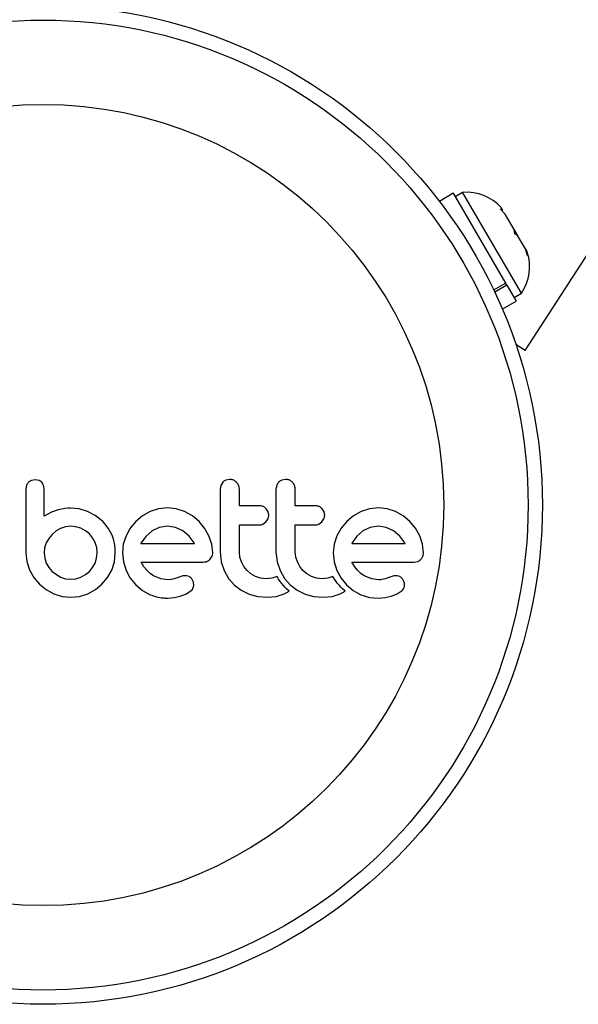
# Model space of a CAD drawing. Extents: x -64 to 774, y -48 to 528.
# Drawn here: x 585 to 588, y 182 to 187 of the extents above; entities that cross this region are included whole.
import ezdxf

# ---------------------------------------------------------------- set-up
doc = ezdxf.new("R2010")
doc.units = 0
doc.header["$LTSCALE"] = 0.125
doc.header["$MEASUREMENT"] = 0
doc.layers.add('CONTOUR', color=7, linetype='CONTINUOUS')

msp = doc.modelspace()

# ---------------------------------------------------------------- linework, layer by layer
at = {"layer": 'CONTOUR'}
for p, q in [((587.29635, 185.66554), (589.33626, 188.81216)), ((587.29635, 185.66553), (589.33626, 188.81216)), ((586.90376, 186.52437), (586.82842, 186.48037)), ((586.90376, 186.52437), (587.19, 186.03428)), ((586.95534, 186.52905), (586.91484, 186.5054)), ((586.95647, 186.52712), (586.95534, 186.52905)), ((587.27685, 185.97856), (586.95647, 186.52712)), ((587.16057, 186.43929), (587.17553, 186.43083)), ((587.18691, 186.41133), (587.16057, 186.43929)), ((587.17553, 186.43083), (587.16658, 186.44615)), ((587.23638, 186.32664), (587.18691, 186.41133)), ((587.24029, 186.30279), (587.23638, 186.32664)), ((587.23638, 186.32664), (587.25538, 186.29411)), ((587.25526, 186.29432), (587.24029, 186.30279)), ((587.29835, 186.22053), (587.25526, 186.29432)), ((587.30976, 186.18385), (587.29835, 186.22053)), ((587.29835, 186.22053), (587.30585, 186.20771)), ((587.30585, 186.20771), (587.30976, 186.18385)), ((587.12495, 185.99629), (587.19, 186.03428)), ((587.1966, 186.02297), (587.13059, 185.98442)), ((587.1966, 186.02297), (587.19, 186.03428)), ((587.1966, 186.02297), (587.24744, 185.93594)), ((587.23635, 185.95491), (587.27685, 185.97856)), ((587.1721, 185.89194), (587.24744, 185.93594)), ((587.29635, 185.66554), (587.24628, 185.69799)), ((587.29635, 185.66553), (587.24628, 185.69799)), ((584.62138, 184.95971), (584.60023, 184.95584)), ((584.64206, 184.95579), (584.62138, 184.95971)), ((585.6451, 184.94606), (585.63437, 184.92899)), ((585.6827, 184.96173), (585.66177, 184.95754)), ((585.98824, 184.96173), (585.96731, 184.95754)), ((584.57398, 184.93002), (584.57004, 184.90919)), ((584.66972, 184.90939), (584.66608, 184.93063)), ((585.63437, 184.92899), (585.6304, 184.90737)), ((585.93988, 184.92898), (585.93591, 184.90737)), ((584.70938, 184.78286), (584.66972, 184.76039)), ((584.74673, 184.79565), (584.70938, 184.78286)), ((584.7662, 184.79974), (584.74673, 184.79565)), ((584.78282, 184.80242), (584.7662, 184.79974)), ((584.79963, 184.80418), (584.78282, 184.80242)), ((584.81365, 184.8047), (584.79963, 184.80418)), ((584.86025, 184.80016), (584.81365, 184.8047)), ((584.90574, 184.78659), (584.86025, 184.80016)), ((584.94796, 184.76459), (584.90574, 184.78659)), ((585.24935, 184.78608), (585.20743, 184.76202)), ((585.29482, 184.80142), (585.24935, 184.78608)), ((585.34399, 184.80671), (585.29482, 184.80142)), ((585.39115, 184.80155), (585.34399, 184.80671)), ((585.4371, 184.78608), (585.39115, 184.80155)), ((585.47925, 184.76204), (585.4371, 184.78608)), ((585.89289, 184.78413), (585.88232, 184.80119)), ((585.89645, 184.76542), (585.89289, 184.78413)), ((586.19838, 184.78414), (586.18785, 184.80119)), ((586.20194, 184.76542), (586.19838, 184.78414)), ((586.40079, 184.78608), (586.35887, 184.76202)), ((586.44627, 184.80142), (586.40079, 184.78608)), ((586.49538, 184.80671), (586.44627, 184.80142)), ((586.54257, 184.80155), (586.49538, 184.80671)), ((586.58853, 184.78608), (586.54257, 184.80155)), ((586.63072, 184.76201), (586.58853, 184.78608)), ((584.98781, 184.73325), (584.94796, 184.76459)), ((584.98781, 184.73427), (584.98781, 184.73325)), ((585.01935, 184.69563), (584.98781, 184.73427)), ((585.17083, 184.73174), (585.1404, 184.69535)), ((585.20743, 184.76202), (585.17083, 184.73174)), ((585.51564, 184.73174), (585.47925, 184.76204)), ((585.54591, 184.69539), (585.51564, 184.73174)), ((585.86458, 184.71702), (585.88131, 184.72921)), ((585.88131, 184.72921), (585.89272, 184.74684)), ((586.17011, 184.71703), (586.18682, 184.72921)), ((586.18682, 184.72921), (586.1982, 184.74677)), ((586.32228, 184.73174), (586.29188, 184.69542)), ((586.35887, 184.76202), (586.32228, 184.73174)), ((586.6671, 184.73174), (586.63072, 184.76201)), ((586.69735, 184.69537), (586.6671, 184.73174)), ((584.73471, 184.67977), (584.71297, 184.66124)), ((584.75929, 184.69395), (584.73471, 184.67977)), ((584.78606, 184.70297), (584.75929, 184.69395)), ((584.81468, 184.70606), (584.78606, 184.70297)), ((584.84311, 184.70315), (584.81468, 184.70606)), ((584.87052, 184.6945), (584.84311, 184.70315)), ((584.89561, 184.68077), (584.87052, 184.6945)), ((584.9168, 184.66328), (584.89561, 184.68077)), ((584.93433, 184.64198), (584.9168, 184.66328)), ((585.04064, 184.65673), (585.01935, 184.69563)), ((585.1404, 184.69535), (585.11701, 184.65319)), ((585.25894, 184.67984), (585.22511, 184.6503)), ((585.29885, 184.69926), (585.25894, 184.67984)), ((585.34399, 184.70606), (585.29885, 184.69926)), ((585.38725, 184.69952), (585.34399, 184.70606)), ((585.42703, 184.68036), (585.38725, 184.69952)), ((585.4611, 184.65127), (585.42703, 184.68036)), ((585.56997, 184.65319), (585.54591, 184.69539)), ((586.29188, 184.69542), (586.26844, 184.65319)), ((586.41037, 184.67984), (586.37669, 184.65045)), ((586.45025, 184.69926), (586.41037, 184.67984)), ((586.49538, 184.70606), (586.45025, 184.69926)), ((586.53865, 184.69952), (586.49538, 184.70606)), ((586.57846, 184.68036), (586.53865, 184.69952)), ((586.61258, 184.65122), (586.57846, 184.68036)), ((586.7214, 184.65319), (586.69735, 184.69537)), ((584.68129, 184.61445), (584.67257, 184.5877)), ((584.69492, 184.63909), (584.68129, 184.61445)), ((584.71297, 184.66124), (584.69492, 184.63909)), ((584.94804, 184.61698), (584.93433, 184.64198)), ((584.9567, 184.58955), (584.94804, 184.61698)), ((585.04822, 184.63568), (585.04064, 184.65673)), ((585.05385, 184.61219), (585.04822, 184.63568)), ((585.0571, 184.58815), (585.05385, 184.61219)), ((585.11701, 184.65319), (585.1023, 184.60739)), ((585.19834, 184.61227), (585.198, 184.61142)), ((585.20006, 184.61547), (585.19834, 184.61227)), ((585.22511, 184.6503), (585.20006, 184.61547)), ((585.48894, 184.61445), (585.4611, 184.65127)), ((585.4906, 184.61142), (585.48894, 184.61445)), ((585.58541, 184.60731), (585.56997, 184.65319)), ((586.26844, 184.65319), (586.25373, 184.60739)), ((586.35146, 184.61547), (586.34977, 184.61222)), ((586.37669, 184.65045), (586.35146, 184.61547)), ((586.64037, 184.61445), (586.61258, 184.65122)), ((586.642, 184.61142), (586.64037, 184.61445)), ((586.73686, 184.60722), (586.7214, 184.65319)), ((584.57004, 184.56108), (584.57516, 184.51294)), ((584.67257, 184.5877), (584.66972, 184.56108)), ((584.66972, 184.56108), (584.67272, 184.53151)), ((584.95663, 184.53169), (584.95962, 184.56108)), ((584.95962, 184.56108), (584.9567, 184.58955)), ((585.05321, 184.51184), (585.05827, 184.56108)), ((585.05827, 184.56108), (585.0571, 184.58815)), ((585.1023, 184.60739), (585.09736, 184.56007)), ((585.09736, 184.56007), (585.10238, 184.51071)), ((585.59057, 184.56007), (585.58541, 184.60731)), ((585.6304, 184.56616), (585.63676, 184.51105)), ((585.73889, 184.53743), (585.73608, 184.56616)), ((585.93591, 184.56616), (585.94228, 184.5111)), ((586.0444, 184.53748), (586.04159, 184.56616)), ((586.25373, 184.60739), (586.24879, 184.56007)), ((586.24879, 184.56007), (586.25381, 184.51071)), ((586.74202, 184.56007), (586.73686, 184.60722)), ((584.57516, 184.51294), (584.59018, 184.46747)), ((584.67272, 184.53151), (584.68129, 184.50471)), ((584.68129, 184.50471), (584.69501, 184.4802)), ((584.93443, 184.48022), (584.94804, 184.50471)), ((584.94804, 184.50471), (584.95663, 184.53169)), ((585.03861, 184.46648), (585.05321, 184.51184)), ((585.10238, 184.51071), (585.11701, 184.46446)), ((585.21487, 184.48454), (585.19901, 184.50977)), ((585.57549, 184.52438), (585.5868, 184.54143)), ((585.63676, 184.51105), (585.65254, 184.46395)), ((585.74712, 184.51031), (585.73889, 184.53743)), ((585.76039, 184.48522), (585.74712, 184.51031)), ((585.94228, 184.5111), (585.95805, 184.46395)), ((586.05265, 184.51031), (586.0444, 184.53748)), ((586.06596, 184.48516), (586.05265, 184.51031)), ((586.25381, 184.51071), (586.26844, 184.46446)), ((586.3663, 184.48455), (586.35044, 184.50977)), ((586.68871, 184.50977), (586.71005, 184.5132)), ((584.59018, 184.46747), (584.61398, 184.4258)), ((584.69501, 184.4802), (584.71297, 184.45892)), ((584.71297, 184.45892), (584.75929, 184.42772)), ((584.89564, 184.44146), (584.9168, 184.45892)), ((584.9168, 184.45892), (584.93443, 184.48022)), ((585.01542, 184.42476), (585.03861, 184.46648)), ((585.11701, 184.46446), (585.14036, 184.42167)), ((585.2306, 184.46497), (585.21487, 184.48454)), ((585.24872, 184.44781), (585.2306, 184.46497)), ((585.26696, 184.43526), (585.24872, 184.44781)), ((585.65254, 184.46395), (585.67746, 184.42092)), ((585.77783, 184.46343), (585.76039, 184.48522)), ((585.79915, 184.44543), (585.77783, 184.46343)), ((585.95805, 184.46395), (585.98301, 184.42087)), ((586.08336, 184.46343), (586.06596, 184.48516)), ((586.10463, 184.44546), (586.08336, 184.46343)), ((586.26844, 184.46446), (586.29182, 184.42165)), ((586.38204, 184.46497), (586.3663, 184.48455)), ((586.40016, 184.44782), (586.38204, 184.46497)), ((586.4184, 184.43526), (586.40016, 184.44782)), ((584.61398, 184.4258), (584.64455, 184.38997)), ((584.75929, 184.42772), (584.78618, 184.41906)), ((584.78618, 184.41906), (584.81468, 184.41611)), ((584.81468, 184.41611), (584.84304, 184.41902)), ((584.84304, 184.41902), (584.87052, 184.42772)), ((584.87052, 184.42772), (584.89564, 184.44146)), ((584.98578, 184.38896), (585.01542, 184.42476)), ((585.14036, 184.42167), (585.17034, 184.38494)), ((585.30716, 184.4183), (585.26696, 184.43526)), ((585.34399, 184.41312), (585.30716, 184.4183)), ((585.36511, 184.41458), (585.34399, 184.41312)), ((585.38022, 184.41818), (585.36511, 184.41458)), ((585.40638, 184.4272), (585.38022, 184.41818)), ((585.42809, 184.43376), (585.40638, 184.4272)), ((585.44282, 184.43519), (585.42809, 184.43376)), ((585.4849, 184.39919), (585.47568, 184.41798)), ((585.48685, 184.3818), (585.4849, 184.39919)), ((585.67746, 184.42092), (585.70838, 184.38545)), ((585.82417, 184.43126), (585.79915, 184.44543)), ((585.85151, 184.42226), (585.82417, 184.43126)), ((585.88106, 184.41915), (585.85151, 184.42226)), ((585.91337, 184.42224), (585.88106, 184.41915)), ((585.9417, 184.43086), (585.91337, 184.42224)), ((585.94979, 184.41677), (585.9417, 184.43086)), ((585.9588, 184.40321), (585.94979, 184.41677)), ((585.9672, 184.39207), (585.9588, 184.40321)), ((585.98301, 184.42087), (586.01391, 184.38545)), ((586.1297, 184.43126), (586.10463, 184.44546)), ((586.15704, 184.42226), (586.1297, 184.43126)), ((586.18658, 184.41915), (586.15704, 184.42226)), ((586.21887, 184.42224), (586.18658, 184.41915)), ((586.24723, 184.43086), (586.21887, 184.42224)), ((586.25531, 184.41677), (586.24723, 184.43086)), ((586.26432, 184.40321), (586.25531, 184.41677)), ((586.27273, 184.39207), (586.26432, 184.40321)), ((586.29182, 184.42165), (586.32178, 184.38494)), ((586.45863, 184.4183), (586.4184, 184.43526)), ((586.49538, 184.41312), (586.45863, 184.4183)), ((586.50602, 184.41345), (586.49538, 184.41312)), ((586.51504, 184.41436), (586.50602, 184.41345)), ((586.52406, 184.41602), (586.51504, 184.41436)), ((586.53164, 184.41818), (586.52406, 184.41602)), ((586.55782, 184.4272), (586.53164, 184.41818)), ((586.57953, 184.43376), (586.55782, 184.4272)), ((586.59425, 184.43519), (586.57953, 184.43376)), ((586.63634, 184.3992), (586.62714, 184.41798)), ((584.64455, 184.38997), (584.68107, 184.36026)), ((584.68107, 184.36026), (584.72257, 184.33712)), ((584.90827, 184.33662), (584.94998, 184.35944)), ((584.94998, 184.35944), (584.98578, 184.38896)), ((585.17034, 184.38494), (585.20643, 184.35468)), ((585.20643, 184.35468), (585.24883, 184.3311)), ((585.44714, 184.33656), (585.47282, 184.35374)), ((585.48252, 184.36615), (585.48685, 184.3818)), ((585.70838, 184.38545), (585.74562, 184.35685)), ((585.74562, 184.35685), (585.78994, 184.3351)), ((585.97653, 184.38102), (585.9672, 184.39207)), ((585.98429, 184.37264), (585.97653, 184.38102)), ((585.98019, 184.33561), (585.99236, 184.34144)), ((585.99335, 184.36356), (585.98429, 184.37264)), ((585.99236, 184.34144), (586.00773, 184.35012)), ((586.00773, 184.35012), (585.99335, 184.36356)), ((586.01391, 184.38545), (586.05115, 184.35685)), ((586.05115, 184.35685), (586.09547, 184.3351)), ((586.28205, 184.38102), (586.27273, 184.39207)), ((586.28981, 184.37263), (586.28205, 184.38102)), ((586.2857, 184.33561), (586.29782, 184.34141)), ((586.29887, 184.36356), (586.28981, 184.37263)), ((586.29782, 184.34141), (586.31325, 184.35012)), ((586.31325, 184.35012), (586.29887, 184.36356)), ((586.32178, 184.38494), (586.35791, 184.35465)), ((586.35791, 184.35465), (586.4003, 184.3311)), ((586.59851, 184.33654), (586.62428, 184.35374)), ((584.72257, 184.33712), (584.76754, 184.32244)), ((584.76754, 184.32244), (584.81468, 184.31747)), ((584.81468, 184.31747), (584.86293, 184.32235)), ((584.86293, 184.32235), (584.90827, 184.33662)), ((585.34298, 184.31351), (585.38005, 184.31661)), ((585.38005, 184.31661), (585.41346, 184.32354)), ((585.41346, 184.32354), (585.44714, 184.33656)), ((585.78994, 184.3351), (585.83757, 184.32201)), ((585.83757, 184.32201), (585.88906, 184.31747)), ((585.88906, 184.31747), (585.93735, 184.32223)), ((585.93735, 184.32223), (585.98019, 184.33561)), ((586.09547, 184.3351), (586.14312, 184.32201)), ((586.14312, 184.32201), (586.1946, 184.31747)), ((586.1946, 184.31747), (586.24286, 184.32223)), ((586.24286, 184.32223), (586.2857, 184.33561)), ((586.4003, 184.3311), (586.44631, 184.31692)), ((586.44631, 184.31692), (586.4944, 184.31351)), ((586.4944, 184.31351), (586.53143, 184.31661)), ((586.53143, 184.31661), (586.5649, 184.32354)), ((586.5649, 184.32354), (586.59851, 184.33654))]:
    msp.add_line(p, q, dxfattribs=at)
for radius in [2.7275, 2.64952, 2.18858]:
    msp.add_circle((584.6635, 184.82134), radius, dxfattribs=at)
for centre, start, end in [((586.97798, 186.27616), 42.0286, 95.11686), ((587.06771, 186.12253), 325.45818, 18.54645)]:
    msp.add_arc(centre, 0.2539, start, end, dxfattribs=at)
for points, knots in [([(584.58437, 184.94572), (584.58105, 184.94186), (584.5769, 184.93702), (584.57447, 184.9312), (584.57398, 184.93002)], [0, 0, 0, 0, 0.7984629, 1, 1, 1, 1]), ([(584.60023, 184.95584), (584.59555, 184.9536), (584.58981, 184.95085), (584.58522, 184.94653), (584.58437, 184.94572)], [0, 0, 0, 0, 0.8142151, 1, 1, 1, 1]), ([(584.65687, 184.94575), (584.65343, 184.94883), (584.64891, 184.95288), (584.64338, 184.95523), (584.64206, 184.95579)], [0, 0, 0, 0, 0.7620701, 1, 1, 1, 1]), ([(584.66608, 184.93063), (584.66407, 184.93506), (584.66159, 184.94052), (584.65762, 184.94492), (584.65687, 184.94575)], [0, 0, 0, 0, 0.8127597, 1, 1, 1, 1]), ([(585.66177, 184.95754), (585.6568, 184.95495), (585.65074, 184.95178), (585.64596, 184.94693), (585.6451, 184.94606)], [0, 0, 0, 0, 0.8201028, 1, 1, 1, 1]), ([(585.72031, 184.94595), (585.71568, 184.9498), (585.70642, 184.9575), (585.69263, 184.96136), (585.68472, 184.96165), (585.6827, 184.96173)], [0, 0, 0, 0, 0.4267002, 0.8533385, 1, 1, 1, 1]), ([(585.73608, 184.90737), (585.7355, 184.9134), (585.73433, 184.92547), (585.72725, 184.93831), (585.72178, 184.94433), (585.72031, 184.94595)], [0, 0, 0, 0, 0.422247, 0.8445454, 1, 1, 1, 1]), ([(585.95062, 184.94606), (585.94706, 184.94162), (585.94281, 184.93633), (585.94029, 184.93001), (585.93988, 184.92898)], [0, 0, 0, 0, 0.8381307, 1, 1, 1, 1]), ([(585.96731, 184.95754), (585.96229, 184.95492), (585.95625, 184.95177), (585.95144, 184.94689), (585.95062, 184.94606)], [0, 0, 0, 0, 0.8288207, 1, 1, 1, 1]), ([(586.02582, 184.94595), (586.02114, 184.94984), (586.01178, 184.95761), (585.99802, 184.96137), (585.99019, 184.96166), (585.98824, 184.96173)], [0, 0, 0, 0, 0.4293249, 0.8583432, 1, 1, 1, 1]), ([(586.04159, 184.90737), (586.04102, 184.9133), (586.03989, 184.92517), (586.03294, 184.93806), (586.02744, 184.94416), (586.02582, 184.94595)], [0, 0, 0, 0, 0.4135999, 0.8271375, 1, 1, 1, 1]), ([(584.57004, 184.90919), (584.57004, 184.87993), (584.57004, 184.82181), (584.57004, 184.72123), (584.57004, 184.63442), (584.57004, 184.57654), (584.57004, 184.56108)], [0, 0, 0, 0, 0.252045, 0.5008066, 0.866669, 1, 1, 1, 1]), ([(584.66972, 184.76039), (584.66972, 184.78071), (584.66972, 184.8054), (584.66972, 184.83494), (584.66972, 184.86352), (584.66972, 184.8885), (584.66972, 184.90863), (584.66972, 184.90939)], [0, 0, 0, 0, 0.4090051, 0.4971943, 0.5946922, 0.9846929, 1, 1, 1, 1]), ([(585.6304, 184.90737), (585.6304, 184.85058), (585.6304, 184.73677), (585.6304, 184.6231), (585.6304, 184.56616)], [0, 0, 0, 0, 0.4990634, 1, 1, 1, 1]), ([(585.73608, 184.81677), (585.73608, 184.83177), (585.73608, 184.86198), (585.73608, 184.89218), (585.73608, 184.90737)], [0, 0, 0, 0, 0.4968422, 1, 1, 1, 1]), ([(585.93591, 184.90737), (585.93591, 184.85085), (585.93591, 184.73704), (585.93591, 184.62337), (585.93591, 184.56616)], [0, 0, 0, 0, 0.4966624, 1, 1, 1, 1]), ([(586.04159, 184.81677), (586.04159, 184.83163), (586.04159, 184.86183), (586.04159, 184.89203), (586.04159, 184.90737)], [0, 0, 0, 0, 0.4919365, 1, 1, 1, 1]), ([(585.8471, 184.81677), (585.82618, 184.81677), (585.78928, 184.81677), (585.75216, 184.81677), (585.73608, 184.81677)], [0, 0, 0, 0, 0.5668415, 1, 1, 1, 1]), ([(585.88232, 184.80119), (585.87824, 184.80486), (585.87008, 184.81218), (585.85717, 184.8163), (585.84946, 184.81666), (585.8471, 184.81677)], [0, 0, 0, 0, 0.4097223, 0.8193162, 1, 1, 1, 1]), ([(586.15265, 184.81677), (586.12656, 184.81677), (586.08966, 184.81677), (586.05248, 184.81677), (586.04159, 184.81677)], [0, 0, 0, 0, 0.7069896, 1, 1, 1, 1]), ([(586.18785, 184.80119), (586.1837, 184.8049), (586.1754, 184.81232), (586.16251, 184.81632), (586.15489, 184.81667), (586.15265, 184.81677)], [0, 0, 0, 0, 0.4137763, 0.827157, 1, 1, 1, 1]), ([(585.8471, 184.71312), (585.85188, 184.71354), (585.8579, 184.71408), (585.86343, 184.71652), (585.86458, 184.71702)], [0, 0, 0, 0, 0.7916736, 1, 1, 1, 1]), ([(585.89272, 184.74684), (585.89434, 184.75183), (585.89631, 184.75792), (585.89643, 184.76428), (585.89645, 184.76542)], [0, 0, 0, 0, 0.8205274, 1, 1, 1, 1]), ([(586.15265, 184.71312), (586.15751, 184.71356), (586.16353, 184.7141), (586.16905, 184.71656), (586.17011, 184.71703)], [0, 0, 0, 0, 0.8090193, 1, 1, 1, 1]), ([(586.1982, 184.74677), (586.1998, 184.75166), (586.20179, 184.75777), (586.20191, 184.76416), (586.20194, 184.76542)], [0, 0, 0, 0, 0.80201208, 1, 1, 1, 1]), ([(585.73608, 184.71312), (585.7521, 184.71312), (585.78922, 184.71312), (585.82612, 184.71312), (585.8471, 184.71312)], [0, 0, 0, 0, 0.4316067, 1, 1, 1, 1]), ([(585.73608, 184.56616), (585.73608, 184.59108), (585.73608, 184.64004), (585.73608, 184.68905), (585.73608, 184.71312)], [0, 0, 0, 0, 0.508908, 1, 1, 1, 1]), ([(586.04159, 184.71312), (586.05241, 184.71312), (586.08959, 184.71312), (586.12649, 184.71312), (586.15265, 184.71312)], [0, 0, 0, 0, 0.29098716, 1, 1, 1, 1]), ([(586.04159, 184.56616), (586.04159, 184.59174), (586.04159, 184.6407), (586.04159, 184.68971), (586.04159, 184.71312)], [0, 0, 0, 0, 0.5224059, 1, 1, 1, 1]), ([(585.198, 184.61142), (585.24779, 184.61142), (585.34572, 184.61142), (585.44285, 184.61142), (585.4906, 184.61142)], [0, 0, 0, 0, 0.50836736, 1, 1, 1, 1]), ([(586.34977, 184.61222), (586.34976, 184.61218), (586.34963, 184.61192), (586.34954, 184.61165), (586.34946, 184.61142)], [0, 0, 0, 0, 0.1476194, 1, 1, 1, 1]), ([(586.34946, 184.61142), (586.38176, 184.61142), (586.48082, 184.61142), (586.57711, 184.61142), (586.642, 184.61142)], [0, 0, 0, 0, 0.3259983, 1, 1, 1, 1]), ([(585.5868, 184.54143), (585.58844, 184.54648), (585.59044, 184.5526), (585.59055, 184.55896), (585.59057, 184.56007)], [0, 0, 0, 0, 0.8251838, 1, 1, 1, 1]), ([(586.73824, 184.54143), (586.73976, 184.54593), (586.74181, 184.55202), (586.74197, 184.55841), (586.74202, 184.56007)], [0, 0, 0, 0, 0.7393175, 1, 1, 1, 1]), ([(585.19901, 184.50977), (585.25638, 184.50977), (585.36969, 184.50977), (585.48189, 184.50977), (585.53728, 184.50977)], [0, 0, 0, 0, 0.5062569, 1, 1, 1, 1]), ([(585.53728, 184.50977), (585.54334, 184.51002), (585.55063, 184.51031), (585.55746, 184.51278), (585.55862, 184.5132)], [0, 0, 0, 0, 0.830062, 1, 1, 1, 1]), ([(585.55862, 184.5132), (585.56332, 184.51547), (585.56948, 184.51845), (585.57434, 184.52324), (585.57549, 184.52438)], [0, 0, 0, 0, 0.7626581, 1, 1, 1, 1]), ([(586.35044, 184.50977), (586.38996, 184.50977), (586.50481, 184.50977), (586.61586, 184.50977), (586.68871, 184.50977)], [0, 0, 0, 0, 0.34407222, 1, 1, 1, 1]), ([(586.71005, 184.5132), (586.71484, 184.51551), (586.72092, 184.51844), (586.72589, 184.52334), (586.72694, 184.52438)], [0, 0, 0, 0, 0.7879739, 1, 1, 1, 1]), ([(586.72694, 184.52438), (586.73062, 184.52879), (586.73499, 184.53404), (586.7378, 184.54042), (586.73824, 184.54143)], [0, 0, 0, 0, 0.8420352, 1, 1, 1, 1]), ([(585.46158, 184.43035), (585.45707, 184.43223), (585.45101, 184.43476), (585.44448, 184.4351), (585.44282, 184.43519)], [0, 0, 0, 0, 0.7444839, 1, 1, 1, 1]), ([(585.47568, 184.41798), (585.47272, 184.42149), (585.46861, 184.42637), (585.46312, 184.42948), (585.46158, 184.43035)], [0, 0, 0, 0, 0.7205366, 1, 1, 1, 1]), ([(586.61302, 184.43035), (586.60798, 184.43239), (586.60189, 184.43486), (586.59538, 184.43514), (586.59425, 184.43519)], [0, 0, 0, 0, 0.8258532, 1, 1, 1, 1]), ([(586.62714, 184.41798), (586.62394, 184.42171), (586.61973, 184.42661), (586.61431, 184.42963), (586.61302, 184.43035)], [0, 0, 0, 0, 0.7605876, 1, 1, 1, 1]), ([(586.63829, 184.3818), (586.63827, 184.38669), (586.63824, 184.39266), (586.63664, 184.39819), (586.63634, 184.3992)], [0, 0, 0, 0, 0.8186403, 1, 1, 1, 1]), ([(585.47282, 184.35374), (585.47591, 184.35686), (585.47965, 184.36065), (585.48209, 184.36533), (585.48252, 184.36615)], [0, 0, 0, 0, 0.8261748, 1, 1, 1, 1]), ([(586.62428, 184.35374), (586.6272, 184.35665), (586.63092, 184.36037), (586.63342, 184.36512), (586.63396, 184.36615)], [0, 0, 0, 0, 0.7837793, 1, 1, 1, 1]), ([(586.63396, 184.36615), (586.63556, 184.37006), (586.63763, 184.37515), (586.63817, 184.38056), (586.63829, 184.3818)], [0, 0, 0, 0, 0.7710485, 1, 1, 1, 1]), ([(585.24883, 184.3311), (585.27187, 184.32332), (585.30264, 184.31294), (585.33488, 184.31339), (585.34298, 184.31351)], [0, 0, 0, 0, 0.74878325, 1, 1, 1, 1])]:
    msp.add_open_spline(points, degree=3, knots=knots, dxfattribs=at)

doc.saveas('drawing.dxf')
